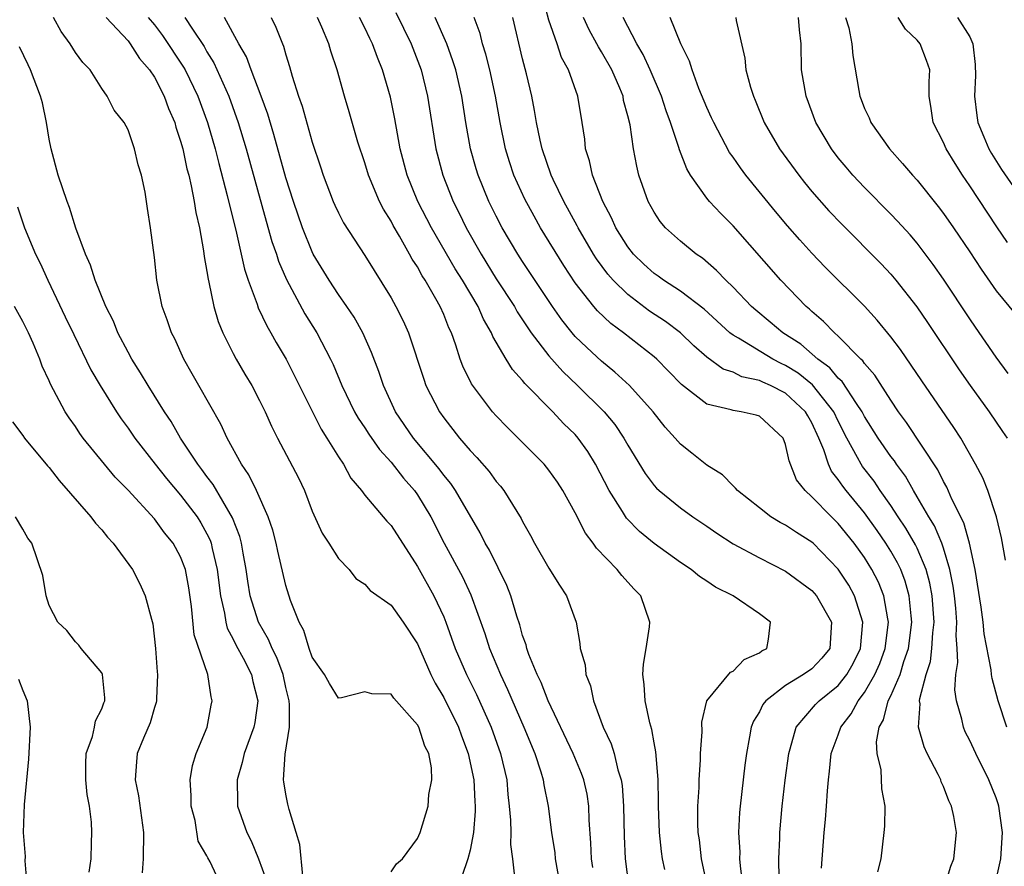
# Model space of a CAD drawing. Units: inches. Extents: x 2649000 to 2652000, y 1551019 to 1554000.
# Drawn here: x 2650175 to 2650250, y 1551298 to 1551363 of the extents above; entities that cross this region are included whole.
import ezdxf

# ---------------------------------------------------------------- set-up
doc = ezdxf.new("R2010")
doc.units = ezdxf.units.IN
doc.header["$MEASUREMENT"] = 0
doc.layers.add('LD26491551_2ft', color=95, linetype='Continuous')

msp = doc.modelspace()

# ---------------------------------------------------------------- linework, layer by layer
at = {"layer": 'LD26491551_2ft'}
for points, elevation in [([(2650245.13, 1551297), (2650245.562, 1551298.439), (2650245.778, 1551299), (2650245.986, 1551301), (2650245.792, 1551302.209), (2650245.611, 1551303), (2650245.407, 1551303.407), (2650245, 1551304.495), (2650244.835, 1551304.835), (2650244.788, 1551305), (2650244.603, 1551305.398), (2650243.767, 1551307), (2650243.52, 1551307.52), (2650243.1, 1551309), (2650243.215, 1551310.785), (2650243.182, 1551311), (2650243.197, 1551311.197), (2650243.692, 1551313), (2650244.009, 1551313.991), (2650244.127, 1551315), (2650244.186, 1551316.186), (2650244.282, 1551317), (2650244.136, 1551319), (2650243.965, 1551319.965), (2650243.69, 1551321), (2650243, 1551322.629), (2650242.88, 1551322.88), (2650242.144, 1551324.144), (2650241.557, 1551325), (2650241, 1551325.869), (2650240.198, 1551327), (2650239.718, 1551327.718), (2650238.84, 1551328.84), (2650238.736, 1551329), (2650238.471, 1551329.529), (2650237.647, 1551331), (2650237, 1551332.28), (2650236.661, 1551333), (2650235.045, 1551335.045), (2650233.939, 1551335.938), (2650233, 1551336.528), (2650232.669, 1551336.669), (2650232.036, 1551337), (2650229.404, 1551338.596), (2650229, 1551338.815), (2650228.761, 1551339), (2650226.793, 1551340.793), (2650225, 1551342.169), (2650223.707, 1551343), (2650223.305, 1551343.305), (2650223, 1551343.511), (2650222.223, 1551344.223), (2650221.419, 1551345), (2650221, 1551345.539), (2650220.099, 1551347), (2650219.763, 1551347.763), (2650219.088, 1551349), (2650218.311, 1551351), (2650218.089, 1551352.089), (2650217.793, 1551353), (2650217.728, 1551353.728), (2650217.535, 1551355), (2650217.204, 1551357), (2650216.488, 1551359), (2650215.96, 1551359.96), (2650215.622, 1551361), (2650215, 1551362.801), (2650214.53, 1551364.53)], 8764), ([(2650203, 1551298.011), (2650203.402, 1551298.598), (2650203.861, 1551299), (2650205, 1551300.541), (2650205.213, 1551301), (2650205.829, 1551303), (2650205.878, 1551303.878), (2650206.107, 1551305), (2650206.078, 1551305.921), (2650205.859, 1551307), (2650205.568, 1551307.567), (2650205.106, 1551309), (2650205, 1551309.192), (2650203.198, 1551311.198), (2650203, 1551311.508), (2650201.542, 1551311.542), (2650201, 1551311.703), (2650199.241, 1551311.241), (2650199, 1551311.202), (2650198.322, 1551312.322), (2650197.932, 1551313), (2650197, 1551314.332), (2650196.769, 1551315), (2650196.363, 1551316.363), (2650196, 1551317), (2650195.354, 1551318.646), (2650195, 1551319.786), (2650194.392, 1551322.392), (2650194.263, 1551323), (2650193.998, 1551323.998), (2650193.666, 1551325), (2650192.768, 1551327), (2650192.189, 1551328.189), (2650191.622, 1551329), (2650190.528, 1551331), (2650190.049, 1551332.049), (2650188.37, 1551335), (2650187.886, 1551335.886), (2650187.244, 1551337), (2650186.549, 1551338.549), (2650186.298, 1551339), (2650185.985, 1551339.984), (2650185.589, 1551341), (2650185.187, 1551343), (2650185, 1551344.733), (2650184.714, 1551347), (2650184.472, 1551348.472), (2650184.41, 1551349), (2650184.293, 1551349.707), (2650184.028, 1551351), (2650183.78, 1551351.78), (2650183.5, 1551353), (2650183, 1551354.449), (2650182.693, 1551355), (2650181.932, 1551355.932), (2650181.424, 1551357), (2650181, 1551357.603), (2650180.119, 1551359), (2650179.565, 1551359.565), (2650179, 1551360.338), (2650178.594, 1551361), (2650177.915, 1551361.915), (2650177.339, 1551363)], 8788), ([(2650181.331, 1551363), (2650183, 1551361.207), (2650183.165, 1551361), (2650183.881, 1551359.88), (2650184.641, 1551359), (2650185, 1551358.445), (2650185.749, 1551357), (2650186.08, 1551356.08), (2650186.549, 1551355), (2650186.641, 1551354.641), (2650187, 1551353.587), (2650187.161, 1551353), (2650187.481, 1551351.48), (2650187.614, 1551351), (2650187.811, 1551350.189), (2650188.033, 1551349), (2650188.157, 1551348.158), (2650188.427, 1551347), (2650188.748, 1551345.252), (2650188.8, 1551344.8), (2650189, 1551343.666), (2650189.083, 1551343.083), (2650189.142, 1551342.858), (2650189.527, 1551341), (2650189.859, 1551339.858), (2650190.216, 1551339), (2650191, 1551337.423), (2650191.225, 1551337), (2650191.87, 1551335.87), (2650192.401, 1551335), (2650193, 1551333.865), (2650193.427, 1551333), (2650193.907, 1551331.908), (2650194.363, 1551331), (2650195.962, 1551327.962), (2650196.405, 1551327), (2650197, 1551325.433), (2650197.76, 1551323.76), (2650198.274, 1551323), (2650199, 1551321.824), (2650199.824, 1551321), (2650200.322, 1551320.322), (2650201, 1551319.883), (2650201.399, 1551319.398), (2650203, 1551318.275), (2650203.916, 1551317), (2650205, 1551315.331), (2650206.023, 1551313), (2650206.35, 1551312.35), (2650207, 1551311.258), (2650208.119, 1551309), (2650208.347, 1551308.347), (2650208.867, 1551307), (2650209.282, 1551305), (2650209.36, 1551303.36), (2650209.39, 1551303), (2650209.395, 1551302.605), (2650209.261, 1551301), (2650209, 1551299.641), (2650208.835, 1551299), (2650208.367, 1551297.633)], 8786), ([(2650184.538, 1551363), (2650185, 1551362.425), (2650185.616, 1551361.616), (2650187.218, 1551359.218), (2650187.339, 1551359), (2650188.306, 1551357), (2650189.039, 1551355), (2650189.62, 1551353), (2650189.895, 1551351.895), (2650190.546, 1551349.455), (2650190.706, 1551348.706), (2650191.19, 1551346.81), (2650191.842, 1551343.842), (2650192.13, 1551343), (2650192.805, 1551341.195), (2650192.902, 1551340.901), (2650193.54, 1551339.54), (2650193.861, 1551339), (2650194.265, 1551338.265), (2650195.013, 1551337), (2650195.691, 1551335.691), (2650197.677, 1551331.677), (2650198.115, 1551331), (2650199, 1551329.571), (2650199.39, 1551329), (2650199.944, 1551327.944), (2650200.75, 1551327), (2650201, 1551326.66), (2650202.385, 1551325), (2650202.669, 1551324.669), (2650203, 1551324.342), (2650205, 1551321.234), (2650206.241, 1551319), (2650207, 1551317.395), (2650207.162, 1551317), (2650207.879, 1551315), (2650208.738, 1551313), (2650209.492, 1551311.492), (2650210.603, 1551309), (2650211.32, 1551307), (2650211.789, 1551305), (2650211.882, 1551303.882), (2650211.989, 1551303), (2650212.083, 1551301.917), (2650212.096, 1551301), (2650212.075, 1551300.075), (2650212.231, 1551299), (2650212.378, 1551297.623)], 8784), ([(2650187.33, 1551363), (2650187.9, 1551362.1), (2650188.781, 1551360.781), (2650189, 1551360.385), (2650189.534, 1551359.535), (2650190.672, 1551357), (2650191.382, 1551355), (2650191.969, 1551353), (2650193.491, 1551347.491), (2650193.94, 1551345.94), (2650194.278, 1551345), (2650194.445, 1551344.446), (2650195.051, 1551343.052), (2650196.443, 1551340.443), (2650197.348, 1551339), (2650198.394, 1551337), (2650198.591, 1551336.591), (2650199.264, 1551335), (2650200.216, 1551333), (2650200.499, 1551332.499), (2650201, 1551331.766), (2650201.297, 1551331.297), (2650202.118, 1551330.118), (2650203, 1551329.175), (2650203.94, 1551327.94), (2650204.772, 1551327), (2650205, 1551326.682), (2650206.025, 1551325), (2650207.045, 1551323), (2650208.432, 1551320.432), (2650209.069, 1551319.069), (2650210.122, 1551316.122), (2650210.474, 1551315), (2650211.317, 1551313), (2650211.863, 1551311.863), (2650213.088, 1551309), (2650213.92, 1551307), (2650214.389, 1551305.611), (2650214.568, 1551305), (2650214.619, 1551304.619), (2650214.953, 1551303), (2650215.2, 1551301), (2650215.445, 1551299.445), (2650215.483, 1551299), (2650216.017, 1551296.017)], 8782), ([(2650218.333, 1551298.333), (2650218.231, 1551299), (2650218.196, 1551300.196), (2650218.069, 1551301.931), (2650218.04, 1551303), (2650217.898, 1551303.898), (2650217.656, 1551305), (2650217.484, 1551305.484), (2650216.843, 1551307), (2650214.951, 1551311), (2650214.406, 1551312.406), (2650214.105, 1551313), (2650213.473, 1551314.527), (2650213.315, 1551315), (2650213.262, 1551315.262), (2650213, 1551315.98), (2650212.789, 1551316.789), (2650212.563, 1551317.437), (2650212.114, 1551319), (2650211.792, 1551319.792), (2650210.47, 1551322.47), (2650210.159, 1551323), (2650209.779, 1551323.779), (2650207.909, 1551327), (2650207.535, 1551327.536), (2650207, 1551328.169), (2650206.65, 1551328.649), (2650204.702, 1551331), (2650203.336, 1551333), (2650202.422, 1551335), (2650202.07, 1551336.07), (2650201.519, 1551337.519), (2650200.851, 1551339), (2650200.189, 1551340.188), (2650199.646, 1551341), (2650199, 1551341.92), (2650198.293, 1551343), (2650197.086, 1551345), (2650197, 1551345.164), (2650196.256, 1551347), (2650195.571, 1551349), (2650195, 1551350.801), (2650194.09, 1551354.089), (2650193.629, 1551355.629), (2650193.128, 1551357), (2650192.356, 1551359), (2650192.002, 1551360.001), (2650191.421, 1551361), (2650190.329, 1551363)], 8780), ([(2650193.882, 1551363), (2650194.248, 1551362.248), (2650194.731, 1551361), (2650194.816, 1551360.815), (2650195, 1551360.14), (2650195.277, 1551359.277), (2650195.476, 1551358.524), (2650195.968, 1551357), (2650196.237, 1551356.237), (2650197, 1551353.502), (2650197.639, 1551351.639), (2650197.841, 1551351), (2650198.603, 1551349), (2650198.722, 1551348.722), (2650199, 1551348.133), (2650199.381, 1551347.381), (2650201, 1551344.891), (2650203, 1551341.661), (2650203.371, 1551341), (2650203.912, 1551339.912), (2650204.323, 1551339), (2650205.477, 1551335.477), (2650205.649, 1551335), (2650206.674, 1551333), (2650207, 1551332.539), (2650208.2, 1551331), (2650209, 1551330.056), (2650209.523, 1551329.522), (2650210.45, 1551328.45), (2650211, 1551327.692), (2650211.331, 1551327.331), (2650211.584, 1551327), (2650212.887, 1551324.887), (2650213, 1551324.645), (2650213.594, 1551323.594), (2650213.896, 1551323), (2650215, 1551321.095), (2650215.797, 1551319.797), (2650216.346, 1551319), (2650217.062, 1551317), (2650217.358, 1551315.358), (2650217.38, 1551315), (2650217.746, 1551313.746), (2650217.804, 1551313), (2650218.16, 1551312.16), (2650218.4, 1551311), (2650219.136, 1551309), (2650219.734, 1551307.734), (2650219.959, 1551307), (2650220.241, 1551305.759), (2650220.489, 1551305), (2650220.557, 1551304.557), (2650220.668, 1551303), (2650220.714, 1551300.714), (2650220.788, 1551299), (2650221.058, 1551297)], 8778), ([(2650223.825, 1551298.175), (2650223.629, 1551299), (2650223.55, 1551299.55), (2650223.398, 1551301), (2650223.323, 1551303), (2650223.329, 1551303.329), (2650223.295, 1551305), (2650223.143, 1551306.857), (2650223.137, 1551307.137), (2650223, 1551307.806), (2650222.825, 1551308.825), (2650222.665, 1551309.335), (2650222.308, 1551311), (2650222.243, 1551312.243), (2650222.143, 1551313), (2650222.193, 1551313.807), (2650222.404, 1551315), (2650222.649, 1551316.649), (2650222.667, 1551317), (2650221.982, 1551319), (2650221.494, 1551319.494), (2650220.534, 1551320.534), (2650220.177, 1551321), (2650218.623, 1551322.623), (2650218.375, 1551323), (2650217.771, 1551323.771), (2650217, 1551325.317), (2650216.06, 1551327), (2650215.642, 1551327.642), (2650215, 1551328.56), (2650214.639, 1551329), (2650212.652, 1551331), (2650211.815, 1551331.815), (2650211, 1551332.679), (2650210.717, 1551333), (2650209.114, 1551335.114), (2650208.459, 1551336.458), (2650208.263, 1551337), (2650207.926, 1551338.074), (2650207.588, 1551339), (2650207.395, 1551339.394), (2650207, 1551340.39), (2650206.73, 1551341), (2650206.402, 1551341.598), (2650205.586, 1551343), (2650205.352, 1551343.352), (2650205, 1551344.016), (2650204.61, 1551344.611), (2650204.408, 1551345), (2650203.646, 1551346.354), (2650203.169, 1551347.169), (2650203, 1551347.506), (2650202.422, 1551348.422), (2650202.129, 1551349), (2650201.278, 1551351), (2650201, 1551351.94), (2650200.482, 1551353.518), (2650199.818, 1551355.819), (2650199.454, 1551357), (2650198.892, 1551359), (2650198.424, 1551360.424), (2650198.267, 1551361), (2650197.742, 1551362.258), (2650197.404, 1551363)], 8776), ([(2650227, 1551297.082), (2650226.609, 1551299), (2650226.44, 1551300.44), (2650226.359, 1551301), (2650226.334, 1551301.666), (2650226.334, 1551303), (2650226.419, 1551304.419), (2650226.431, 1551305), (2650226.526, 1551306.526), (2650226.529, 1551307), (2650226.649, 1551308.649), (2650226.615, 1551309.385), (2650227.018, 1551311), (2650228.818, 1551313.181), (2650229, 1551313.254), (2650229.849, 1551314.151), (2650231, 1551314.651), (2650231.187, 1551314.813), (2650231.566, 1551315), (2650231.694, 1551315.694), (2650231.852, 1551317), (2650231, 1551317.614), (2650229.006, 1551319), (2650227.658, 1551319.658), (2650227, 1551320.118), (2650226.459, 1551320.459), (2650225.826, 1551321), (2650225, 1551321.543), (2650223, 1551322.986), (2650221.896, 1551323.896), (2650220.898, 1551324.898), (2650220.584, 1551325.417), (2650219.576, 1551327), (2650218.549, 1551329), (2650217.965, 1551329.965), (2650217.231, 1551331), (2650217, 1551331.268), (2650216.117, 1551332.117), (2650215.291, 1551333), (2650213.16, 1551335.16), (2650213, 1551335.376), (2650212.224, 1551336.224), (2650211.741, 1551337), (2650210.727, 1551338.727), (2650210.63, 1551339), (2650210.032, 1551340.032), (2650209.611, 1551341), (2650208.419, 1551343), (2650207.868, 1551343.869), (2650206.067, 1551347), (2650205.042, 1551349), (2650204.225, 1551351), (2650203.699, 1551353), (2650203.278, 1551355.278), (2650202.944, 1551356.944), (2650202.358, 1551359), (2650201.955, 1551359.955), (2650201.597, 1551361), (2650201.386, 1551361.387), (2650201, 1551362.208), (2650200.603, 1551363)], 8774), ([(2650203.362, 1551363.362), (2650204.536, 1551361), (2650205.297, 1551359), (2650205.759, 1551357), (2650206.402, 1551353), (2650206.924, 1551351), (2650207.725, 1551349), (2650208.157, 1551348.157), (2650208.718, 1551347), (2650209.839, 1551345), (2650211, 1551343.122), (2650212.379, 1551341), (2650212.596, 1551340.596), (2650213.385, 1551339.385), (2650213.658, 1551339), (2650215, 1551337.244), (2650216.05, 1551336.05), (2650217.167, 1551335), (2650219.199, 1551333), (2650220.022, 1551332.022), (2650220.707, 1551331), (2650221, 1551330.466), (2650222.308, 1551328.308), (2650223, 1551327.389), (2650223.185, 1551327.185), (2650223.386, 1551327), (2650225, 1551325.687), (2650225.955, 1551325), (2650227, 1551324.292), (2650227.757, 1551323.757), (2650229, 1551322.947), (2650231, 1551321.877), (2650233, 1551320.878), (2650235, 1551319.396), (2650235.337, 1551319), (2650236.483, 1551317), (2650236.349, 1551315), (2650235.754, 1551314.246), (2650235, 1551313.454), (2650234.358, 1551313), (2650233, 1551312.186), (2650231.482, 1551311), (2650231.274, 1551310.726), (2650231, 1551310.179), (2650230.549, 1551309.451), (2650230.38, 1551309), (2650230.261, 1551308.261), (2650230.014, 1551307), (2650229.893, 1551306.107), (2650229.541, 1551303), (2650229.498, 1551302.502), (2650229.418, 1551301), (2650229.505, 1551299.505), (2650229.502, 1551299), (2650229.537, 1551298.463), (2650229.721, 1551297)], 8772), ([(2650232.503, 1551297.497), (2650232.491, 1551299), (2650232.56, 1551300.56), (2650232.563, 1551301), (2650232.741, 1551303), (2650232.97, 1551304.97), (2650233.232, 1551307), (2650233.351, 1551307.351), (2650233.789, 1551309), (2650235.279, 1551310.721), (2650235.542, 1551311), (2650237, 1551312.164), (2650237.659, 1551313), (2650238.144, 1551313.856), (2650238.703, 1551315), (2650238.88, 1551317), (2650238.231, 1551319), (2650237.796, 1551319.796), (2650237, 1551321.032), (2650235.093, 1551323), (2650235, 1551323.088), (2650233.818, 1551323.818), (2650233, 1551324.376), (2650232.584, 1551324.583), (2650231.884, 1551325), (2650231, 1551325.679), (2650229.333, 1551327), (2650229.196, 1551327.196), (2650229, 1551327.354), (2650228.188, 1551328.188), (2650227, 1551328.937), (2650225.861, 1551329.861), (2650225, 1551330.524), (2650224.596, 1551331), (2650223.828, 1551331.828), (2650222.922, 1551333), (2650221.131, 1551335), (2650220.02, 1551336.02), (2650219, 1551336.842), (2650217.876, 1551337.876), (2650217, 1551338.732), (2650216.766, 1551339), (2650215.983, 1551339.983), (2650215.262, 1551341), (2650213, 1551344.432), (2650212.634, 1551345), (2650211.458, 1551347), (2650211, 1551347.876), (2650210.442, 1551349), (2650209.612, 1551351), (2650209.468, 1551351.468), (2650209.043, 1551353), (2650208.685, 1551355), (2650208.372, 1551357), (2650207.926, 1551359), (2650207.706, 1551359.706), (2650207.229, 1551361), (2650206.345, 1551363)], 8770), ([(2650235.723, 1551298.277), (2650235.94, 1551301), (2650236.031, 1551301.969), (2650236.109, 1551303), (2650236.173, 1551304.173), (2650236.254, 1551305), (2650236.345, 1551305.655), (2650236.466, 1551307), (2650237, 1551308.413), (2650237.198, 1551309), (2650237.985, 1551310.015), (2650238.514, 1551311), (2650239, 1551311.638), (2650239.777, 1551313), (2650240.148, 1551313.852), (2650240.577, 1551315), (2650240.824, 1551317), (2650240.766, 1551317.234), (2650240.467, 1551319), (2650240.047, 1551320.047), (2650239.563, 1551321), (2650239, 1551321.903), (2650238.213, 1551323), (2650237, 1551324.505), (2650236.476, 1551325), (2650235, 1551326.538), (2650234.471, 1551327), (2650233.829, 1551327.829), (2650233.255, 1551329.255), (2650233, 1551330.509), (2650232.801, 1551331), (2650231, 1551332.66), (2650230.75, 1551332.75), (2650229.621, 1551333), (2650229, 1551333.091), (2650228.856, 1551333.144), (2650227, 1551333.584), (2650225.069, 1551335.069), (2650224.092, 1551336.092), (2650223.196, 1551337), (2650223, 1551337.17), (2650220.671, 1551339), (2650219.709, 1551339.708), (2650218.686, 1551340.686), (2650218.422, 1551341), (2650217, 1551342.808), (2650216.126, 1551344.126), (2650214.372, 1551347), (2650213.869, 1551347.869), (2650213.171, 1551349.171), (2650212.336, 1551351), (2650212.001, 1551352.001), (2650211.695, 1551353), (2650211.281, 1551355), (2650210.936, 1551357), (2650210.518, 1551359), (2650210.213, 1551360.212), (2650209.95, 1551361), (2650209.767, 1551361.766), (2650209.313, 1551363)], 8768), ([(2650240.008, 1551297.992), (2650240.257, 1551299), (2650240.5, 1551301), (2650240.535, 1551301.465), (2650240.557, 1551303), (2650240.314, 1551304.314), (2650240.25, 1551305.75), (2650239.954, 1551307), (2650239.898, 1551307.898), (2650240.099, 1551309), (2650240.436, 1551309.565), (2650240.806, 1551311), (2650241, 1551311.388), (2650241.699, 1551313), (2650241.988, 1551313.988), (2650242.35, 1551315), (2650242.598, 1551317), (2650242.533, 1551317.467), (2650242.403, 1551319), (2650242.099, 1551320.099), (2650241.755, 1551321), (2650241.511, 1551321.511), (2650241, 1551322.398), (2650240.627, 1551323), (2650239.962, 1551323.962), (2650239, 1551325.299), (2650237.596, 1551327), (2650237.336, 1551327.336), (2650237, 1551327.853), (2650236.486, 1551328.486), (2650236.245, 1551329), (2650235.903, 1551330.097), (2650235.52, 1551331), (2650235, 1551332.146), (2650234.678, 1551332.679), (2650234.513, 1551333), (2650233, 1551334.406), (2650231.852, 1551335), (2650231.254, 1551335.254), (2650231, 1551335.388), (2650229.668, 1551335.668), (2650229, 1551336.003), (2650228.244, 1551336.244), (2650227, 1551337.157), (2650226.018, 1551338.018), (2650224.995, 1551339), (2650223.857, 1551339.857), (2650222.66, 1551340.66), (2650221, 1551341.909), (2650219.885, 1551343), (2650219.474, 1551343.474), (2650218.626, 1551344.626), (2650218.392, 1551345), (2650217.226, 1551347), (2650217.154, 1551347.154), (2650216.136, 1551349), (2650215.328, 1551350.672), (2650215.178, 1551351), (2650214.496, 1551353), (2650214.341, 1551353.659), (2650214.067, 1551355), (2650213.914, 1551355.914), (2650213.691, 1551357), (2650213.292, 1551358.708), (2650213, 1551359.842), (2650212.26, 1551363)], 8766), ([(2650249, 1551297.391), (2650249.358, 1551299), (2650249.479, 1551301), (2650249.206, 1551303), (2650249.161, 1551303.161), (2650249, 1551303.618), (2650248.442, 1551305), (2650247.452, 1551307), (2650247, 1551307.988), (2650246.659, 1551308.659), (2650246.515, 1551309), (2650246.395, 1551309.605), (2650245.979, 1551311), (2650245.853, 1551311.853), (2650245.934, 1551313), (2650246.082, 1551313.918), (2650246.033, 1551315), (2650245.966, 1551315.966), (2650246.018, 1551317), (2650245.936, 1551318.064), (2650245.838, 1551319), (2650245.74, 1551319.74), (2650245.495, 1551321), (2650245, 1551322.617), (2650244.87, 1551323), (2650244.316, 1551324.316), (2650243.878, 1551325), (2650243, 1551326.531), (2650242.715, 1551327), (2650242.103, 1551328.103), (2650241.436, 1551329), (2650241.268, 1551329.268), (2650241, 1551329.604), (2650240.032, 1551331), (2650239, 1551332.631), (2650238.812, 1551333), (2650238.374, 1551333.626), (2650237.299, 1551335.299), (2650237, 1551335.554), (2650236.351, 1551336.351), (2650235.446, 1551337), (2650234.144, 1551338.144), (2650232.773, 1551339), (2650231.82, 1551339.82), (2650230.721, 1551340.721), (2650230.407, 1551341), (2650229, 1551342.485), (2650228.46, 1551343), (2650227.754, 1551343.754), (2650226.679, 1551344.679), (2650226.191, 1551345), (2650225, 1551345.969), (2650223.871, 1551347), (2650223.466, 1551347.466), (2650223, 1551348.174), (2650222.548, 1551349), (2650221.842, 1551351), (2650221.673, 1551351.673), (2650221.431, 1551353), (2650221.169, 1551354.832), (2650221, 1551355.519), (2650220.683, 1551356.683), (2650220.634, 1551357), (2650220.39, 1551357.61), (2650219.786, 1551359), (2650219, 1551360.39), (2650218.761, 1551360.761), (2650218.648, 1551361), (2650218.062, 1551362.062), (2650217.63, 1551363)], 8762), ([(2650249.805, 1551309), (2650249.147, 1551311), (2650248.697, 1551312.697), (2650248.654, 1551313), (2650248.629, 1551313.371), (2650248.1, 1551316.1), (2650248.03, 1551317), (2650247.876, 1551318.124), (2650247.406, 1551321), (2650246.978, 1551323), (2650246.555, 1551324.555), (2650245.64, 1551326.36), (2650245.253, 1551327.253), (2650245, 1551327.684), (2650244.569, 1551328.569), (2650242.194, 1551332.194), (2650241.591, 1551333), (2650241, 1551333.871), (2650239.786, 1551335.786), (2650239, 1551336.667), (2650238.869, 1551336.869), (2650238.714, 1551337), (2650237, 1551338.753), (2650236.716, 1551339), (2650235.877, 1551339.877), (2650235, 1551340.621), (2650234.809, 1551340.809), (2650234.57, 1551341), (2650232.624, 1551343), (2650229, 1551347.152), (2650228.07, 1551348.07), (2650227.205, 1551349), (2650227, 1551349.253), (2650225.766, 1551351), (2650225.475, 1551351.475), (2650224.931, 1551352.931), (2650224.885, 1551353.115), (2650224.251, 1551355), (2650223.904, 1551355.904), (2650223.551, 1551357), (2650222.702, 1551359), (2650222.166, 1551360.166), (2650221.674, 1551361), (2650220.633, 1551363)], 8760), ([(2650249.716, 1551321.716), (2650249.415, 1551323.415), (2650249.027, 1551325), (2650248.373, 1551327), (2650247.983, 1551327.983), (2650247.447, 1551329), (2650246.309, 1551331), (2650245.791, 1551331.791), (2650243.346, 1551335.346), (2650242.551, 1551336.551), (2650241.73, 1551337.73), (2650241, 1551338.711), (2650239.97, 1551339.97), (2650239, 1551341.026), (2650236.008, 1551344.008), (2650235, 1551345.053), (2650234.074, 1551346.074), (2650233.149, 1551347.149), (2650232.24, 1551348.24), (2650229.981, 1551351), (2650229.558, 1551351.558), (2650229, 1551352.367), (2650228.73, 1551352.73), (2650227.527, 1551355), (2650227.371, 1551355.371), (2650227, 1551356.153), (2650226.404, 1551357.597), (2650225.883, 1551359), (2650225.683, 1551359.683), (2650225.024, 1551361), (2650224.226, 1551363)], 8758), ([(2650229.208, 1551363), (2650229.246, 1551362.754), (2650229.908, 1551359.908), (2650229.969, 1551359), (2650230.316, 1551357.684), (2650230.544, 1551357), (2650230.692, 1551356.692), (2650231.376, 1551355), (2650232.525, 1551353), (2650233.991, 1551351), (2650234.441, 1551350.441), (2650235, 1551349.766), (2650236.29, 1551348.289), (2650237.263, 1551347.263), (2650240.256, 1551344.256), (2650241, 1551343.456), (2650241.383, 1551343), (2650242.972, 1551340.972), (2650243.79, 1551339.79), (2650246.192, 1551336.192), (2650247.027, 1551335), (2650248.481, 1551333), (2650249.496, 1551331.496), (2650249.846, 1551331)], 8756), ([(2650249.914, 1551335.914), (2650249, 1551337.159), (2650247.435, 1551339.435), (2650247, 1551340.07), (2650245, 1551343.095), (2650244.214, 1551344.214), (2650243, 1551345.815), (2650242.455, 1551346.455), (2650241.506, 1551347.506), (2650241, 1551348.033), (2650239, 1551350.047), (2650238.106, 1551351), (2650237.597, 1551351.597), (2650237, 1551352.324), (2650236.479, 1551353), (2650235.302, 1551355), (2650234.559, 1551357), (2650234.206, 1551359), (2650234.169, 1551361), (2650234.054, 1551362.055), (2650233.982, 1551363)], 8754), ([(2650237.542, 1551363), (2650237.792, 1551362.208), (2650238.044, 1551361), (2650238.108, 1551360.108), (2650238.554, 1551357.446), (2650238.643, 1551357), (2650238.751, 1551356.751), (2650239, 1551356.075), (2650239.353, 1551355.353), (2650239.465, 1551355), (2650240.885, 1551353), (2650241.896, 1551351.896), (2650242.642, 1551351), (2650243, 1551350.614), (2650244.604, 1551348.604), (2650245, 1551348.086), (2650245.758, 1551347), (2650247, 1551345.166), (2650247.857, 1551343.857), (2650249, 1551342.205), (2650250.461, 1551340.461)], 8752), ([(2650249.876, 1551345.876), (2650249.066, 1551347.066), (2650247, 1551350.186), (2650246.437, 1551351), (2650245.878, 1551351.878), (2650245.2, 1551353), (2650245, 1551353.478), (2650244.222, 1551355), (2650244.076, 1551356.077), (2650243.915, 1551357), (2650243.911, 1551358.089), (2650243.95, 1551359), (2650243.718, 1551359.718), (2650243.234, 1551361), (2650243, 1551361.268), (2650242.108, 1551362.108), (2650241.548, 1551363)], 8750), ([(2650246.056, 1551363), (2650247, 1551361.514), (2650247.222, 1551361), (2650247.42, 1551359.42), (2650247.424, 1551358.576), (2650247.368, 1551357), (2650247.525, 1551355.525), (2650247.615, 1551355), (2650248.076, 1551353.924), (2650248.444, 1551353), (2650248.647, 1551352.647), (2650249.417, 1551351.417), (2650251, 1551349.132)], 8748), ([(2650196.294, 1551297.706), (2650196.07, 1551300.07), (2650195.775, 1551301), (2650195.251, 1551302.749), (2650195.152, 1551303.152), (2650195, 1551303.905), (2650194.836, 1551304.836), (2650194.823, 1551305), (2650194.945, 1551306.945), (2650195.272, 1551309), (2650195.288, 1551310.712), (2650195.256, 1551311), (2650195, 1551312.017), (2650194.785, 1551313), (2650194.304, 1551314.304), (2650193.95, 1551315), (2650193.681, 1551315.681), (2650192.914, 1551317), (2650192.297, 1551319), (2650192.108, 1551320.107), (2650191.99, 1551321), (2650191.752, 1551322.248), (2650191.626, 1551323), (2650191.501, 1551323.501), (2650190.937, 1551324.937), (2650189.462, 1551327.462), (2650189, 1551328.061), (2650188.612, 1551328.612), (2650188.302, 1551329), (2650186.994, 1551331), (2650186.269, 1551332.269), (2650185.777, 1551333), (2650184.524, 1551335), (2650183.959, 1551335.958), (2650183.291, 1551337), (2650183, 1551337.522), (2650182.234, 1551339), (2650181.884, 1551339.884), (2650181.322, 1551341), (2650180.501, 1551343), (2650180.156, 1551344.156), (2650179.766, 1551345), (2650179.032, 1551346.968), (2650178.545, 1551348.545), (2650178.364, 1551349), (2650177.699, 1551351), (2650177.151, 1551353), (2650177, 1551353.745), (2650176.797, 1551355), (2650176.489, 1551356.489), (2650176.352, 1551357), (2650175.594, 1551359), (2650175.395, 1551359.395), (2650174.758, 1551360.758)], 8790), ([(2650174.594, 1551348.594), (2650175.129, 1551347), (2650175.959, 1551345), (2650176.307, 1551344.307), (2650176.891, 1551343), (2650178.231, 1551340.231), (2650178.868, 1551338.869), (2650180.179, 1551336.18), (2650180.87, 1551335), (2650182.116, 1551333), (2650182.47, 1551332.47), (2650183, 1551331.748), (2650183.507, 1551331), (2650185.06, 1551329), (2650185.92, 1551327.92), (2650187, 1551326.658), (2650188.247, 1551325), (2650188.537, 1551324.537), (2650189, 1551323.707), (2650189.238, 1551323.238), (2650189.32, 1551323), (2650189.395, 1551322.605), (2650189.782, 1551321), (2650190.017, 1551319), (2650190.33, 1551317.67), (2650190.429, 1551317), (2650190.545, 1551316.545), (2650191, 1551315.711), (2650191.226, 1551315.226), (2650191.743, 1551314.257), (2650192.377, 1551313), (2650192.479, 1551312.479), (2650192.877, 1551311), (2650192.633, 1551309.366), (2650192.565, 1551309), (2650191.832, 1551307), (2650191.679, 1551306.32), (2650191.288, 1551305), (2650191.31, 1551303.31), (2650191.334, 1551303), (2650192.03, 1551301), (2650192.36, 1551300.36), (2650192.93, 1551299), (2650193.478, 1551297.478)], 8792), ([(2650190.045, 1551297), (2650189.246, 1551298.754), (2650189.062, 1551299.062), (2650189, 1551299.223), (2650188.333, 1551300.333), (2650188.091, 1551301.909), (2650187.803, 1551303), (2650187.801, 1551303.801), (2650187.725, 1551305), (2650187.902, 1551306.098), (2650188.185, 1551307), (2650189.015, 1551309), (2650189.321, 1551310.679), (2650189.406, 1551311), (2650189.312, 1551311.312), (2650189.067, 1551313), (2650188.035, 1551316.035), (2650187.819, 1551318.181), (2650187.613, 1551319.613), (2650187.356, 1551321), (2650187, 1551321.965), (2650186.431, 1551323), (2650185.783, 1551323.783), (2650185, 1551324.852), (2650183, 1551327.024), (2650182.016, 1551328.017), (2650181.198, 1551329), (2650179.596, 1551331), (2650179.343, 1551331.343), (2650179, 1551331.874), (2650178.532, 1551332.532), (2650178.229, 1551333), (2650177.099, 1551335.099), (2650177, 1551335.344), (2650176.469, 1551336.469), (2650176.294, 1551337), (2650175.78, 1551338.22), (2650175.427, 1551339), (2650175, 1551339.856), (2650174.357, 1551341)], 8794), ([(2650174.222, 1551332.222), (2650175, 1551331.188), (2650175.127, 1551331), (2650176.875, 1551328.875), (2650177, 1551328.747), (2650177.761, 1551327.761), (2650180.182, 1551325), (2650180.518, 1551324.519), (2650181, 1551324.009), (2650181.448, 1551323.448), (2650181.876, 1551323), (2650183.343, 1551321), (2650183.898, 1551319.898), (2650184.314, 1551319), (2650184.771, 1551317.229), (2650184.876, 1551316.876), (2650185.096, 1551315), (2650185.221, 1551313.221), (2650185.249, 1551313), (2650185.153, 1551311.153), (2650185.156, 1551311), (2650185.133, 1551310.868), (2650185, 1551310.489), (2650184.67, 1551309.331), (2650184.165, 1551308.165), (2650183.699, 1551307), (2650183.637, 1551306.363), (2650183.529, 1551305), (2650183.789, 1551303.789), (2650184.168, 1551301), (2650184.158, 1551299), (2650184.075, 1551297.925)], 8796), ([(2650180.035, 1551297.965), (2650180.186, 1551299), (2650180.213, 1551300.213), (2650180.251, 1551301), (2650180.22, 1551301.78), (2650180.061, 1551303), (2650179.889, 1551303.889), (2650179.787, 1551305), (2650179.791, 1551306.21), (2650179.821, 1551307), (2650180.301, 1551308.301), (2650180.459, 1551309), (2650180.525, 1551309.475), (2650181, 1551310.392), (2650181.155, 1551310.845), (2650181.228, 1551311), (2650181.238, 1551311.238), (2650181.052, 1551313), (2650181, 1551313.127), (2650179.439, 1551315), (2650179.248, 1551315.248), (2650179, 1551315.506), (2650178.35, 1551316.35), (2650177.652, 1551317), (2650177, 1551318.261), (2650176.769, 1551319), (2650176.533, 1551320.533), (2650175.676, 1551323), (2650175.378, 1551323.378), (2650175, 1551324.074), (2650174.44, 1551325)], 8798), ([(2650174.665, 1551312.665), (2650175, 1551311.783), (2650175.334, 1551311), (2650175.55, 1551309), (2650175.435, 1551306.565), (2650175.11, 1551303.11), (2650175.023, 1551301), (2650175.168, 1551299.168), (2650175.159, 1551298.84), (2650175.297, 1551297)], 8800)]:
    msp.add_lwpolyline(points, dxfattribs=dict(at, elevation=elevation))

doc.saveas('drawing.dxf')
